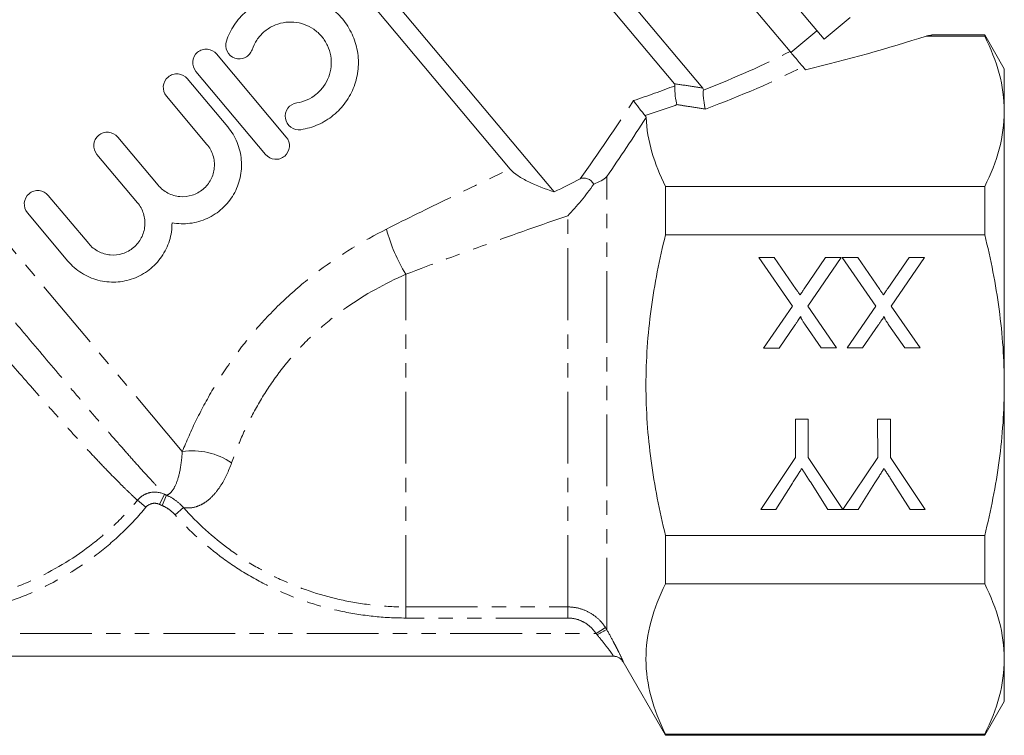
# Model space of a CAD drawing. Units: millimetres. Extents: x 135 to 271, y 83 to 271.
# Drawn here: x 184 to 271, y 161 to 225 of the extents above; entities that cross this region are included whole.
import ezdxf

# ---------------------------------------------------------------- set-up
doc = ezdxf.new("R2010")
doc.units = ezdxf.units.MM
doc.linetypes.add('PHANTOM', pattern=[12.7, 6.35, -1.27, 1.27, -1.27, 1.27, -1.27])

msp = doc.modelspace()

# ---------------------------------------------------------------- linework, layer by layer
at = {"color": 7, "linetype": 'Continuous', "lineweight": 15}
for p, q in [((217.163, 263.775), (252.442, 221.731)), ((244.719, 218.489), (211.034, 258.633)), ((242.204, 218.876), (211.034, 256.022)), ((231.548, 209.295), (200.063, 246.816)), ((227.655, 211.323), (200.063, 244.206)), ((237.459, 244.254), (255.457, 222.805)), ((255.457, 222.805), (257.755, 224.734)), ((252.516, 221.643), (254.814, 223.571)), ((264.482, 223.089), (269.677, 223.089)), ((269.677, 223.189), (264.983, 223.189)), ((271.409, 220.189), (269.677, 223.189)), ((269.677, 223.089), (269.677, 223.189)), ((201.665, 221.507), (207.835, 214.153)), ((252.516, 221.643), (252.442, 221.731)), ((205.997, 212.61), (199.826, 219.964)), ((253.807, 220.104), (253.567, 220.39)), ((271.409, 216.437), (271.409, 220.189)), ((199.06, 219.322), (202.649, 215.045)), ((200.81, 213.502), (197.222, 217.779)), ((271.409, 192.189), (271.409, 216.437)), ((192.905, 214.157), (196.494, 209.88)), ((194.655, 208.338), (191.067, 212.614)), ((241.409, 205.493), (241.409, 209.785)), ((269.677, 209.785), (241.409, 209.785)), ((269.677, 205.493), (269.677, 209.785)), ((186.75, 208.992), (190.339, 204.715)), ((188.5, 203.173), (184.912, 207.449)), ((241.409, 205.493), (269.677, 205.493)), ((249.682, 203.476), (251.043, 203.477)), ((252.643, 199.187), (249.682, 203.476)), ((251.043, 203.477), (252.992, 200.652)), ((253.697, 200.726), (255.588, 203.481)), ((256.964, 203.482), (254.011, 199.175)), ((255.588, 203.481), (256.964, 203.482)), ((257.067, 203.482), (258.427, 203.483)), ((260.027, 199.193), (257.067, 203.482)), ((258.427, 203.483), (260.377, 200.658)), ((261.082, 200.732), (262.972, 203.487)), ((264.349, 203.488), (261.396, 199.181)), ((262.972, 203.487), (264.349, 203.488)), ((250.099, 195.476), (252.643, 199.187)), ((254.011, 199.175), (256.561, 195.482)), ((257.484, 195.482), (260.027, 199.193)), ((261.396, 199.181), (263.946, 195.488)), ((252.867, 197.506), (251.478, 195.477)), ((255.202, 195.48), (253.804, 197.505)), ((260.251, 197.512), (258.862, 195.484)), ((262.587, 195.487), (261.189, 197.511)), ((251.478, 195.477), (250.099, 195.476)), ((256.561, 195.482), (255.202, 195.48)), ((258.862, 195.484), (257.484, 195.482)), ((263.946, 195.488), (262.587, 195.487)), ((271.409, 167.94), (271.409, 192.189)), ((252.911, 189.171), (254.039, 189.172)), ((252.914, 185.781), (252.911, 189.171)), ((254.039, 189.172), (254.042, 185.782)), ((260.193, 189.177), (261.321, 189.178)), ((260.196, 185.788), (260.193, 189.177)), ((261.321, 189.178), (261.324, 185.789)), ((249.841, 181.168), (252.914, 185.781)), ((254.042, 185.782), (257.103, 181.174)), ((257.123, 181.174), (260.196, 185.788)), ((261.324, 185.789), (264.405, 181.181)), ((252.664, 183.525), (251.176, 181.169)), ((255.788, 181.173), (254.235, 183.617)), ((259.946, 183.531), (258.458, 181.176)), ((263.07, 181.18), (261.517, 183.624)), ((251.176, 181.169), (249.841, 181.168)), ((257.103, 181.174), (255.788, 181.173)), ((258.458, 181.176), (257.123, 181.174)), ((264.405, 181.181), (263.07, 181.18)), ((241.409, 174.592), (241.409, 178.885)), ((269.677, 178.885), (241.409, 178.885)), ((269.677, 174.592), (269.677, 178.885)), ((241.409, 174.592), (269.677, 174.592)), ((236.802, 168.189), (170.017, 168.189)), ((237.66, 167.683), (241.409, 161.189)), ((271.409, 164.189), (271.409, 167.94)), ((269.677, 161.189), (271.409, 164.189)), ((241.409, 161.189), (241.409, 161.288)), ((269.677, 161.288), (241.409, 161.288)), ((241.409, 161.189), (269.677, 161.189)), ((269.677, 161.189), (269.677, 161.288))]:
    msp.add_line(p, q, dxfattribs=at)
at = {"color": 8, "linetype": 'PHANTOM', "lineweight": 0}
for p, q in [((198.622, 186.306), (170.707, 219.573)), ((236.213, 170.538), (236.213, 210.648)), ((232.749, 172.555), (232.749, 207.19)), ((218.409, 172.555), (218.409, 202.002)), ((197.044, 182.528), (196.611, 181.629)), ((197.226, 182.445), (196.838, 181.527)), ((194.653, 181.998), (195.403, 181.377)), ((198.728, 181.344), (197.999, 180.697)), ((218.409, 172.555), (232.749, 172.555)), ((218.409, 172.555), (218.409, 171.573)), ((232.749, 172.555), (232.749, 171.573)), ((232.749, 171.573), (218.409, 171.573)), ((171.557, 170.189), (235.262, 170.189)), ((235.262, 170.189), (236.099, 170.726))]:
    msp.add_line(p, q, dxfattribs=at)
for centre, radius, start, end in [((231.737, 210.064), 15.576, 195.11509, 211.16958), ((199.524, 180.171), 6.201, 56.03993, 98.36655), ((239.05, 163.948), 7.175, 113.2879, 121.06736), ((236.802, 167.189), 1, 29.96324, 89.99712)]:
    msp.add_arc(centre, radius, start, end, dxfattribs=at)
at = {"color": 7, "linetype": 'Continuous', "lineweight": 15}
msp.add_arc((236.791, 167.189), 1, 29.55808, 89.99956, dxfattribs=at)
msp.add_ellipse((239.361, 229.853), major_axis=(47.647, 8.073), ratio=0.257762, start_param=4.976467, end_param=5.223475, dxfattribs=at)
at = {"color": 8, "linetype": 'PHANTOM', "lineweight": 0}
for centre, major_axis, ratio, start_param, end_param in [((215.317, 225.675), (48.681, 8.305), 0.299052, 5.310043, 5.527231), ((215.317, 224.809), (49.279, 7.47), 0.30407, 5.310494, 5.553635), ((215.317, 225.675), (45.283, 7.79), 0.298663, 5.199935, 5.297073), ((215.317, 224.809), (45.881, 6.955), 0.30407, 5.223771, 5.297634)]:
    msp.add_ellipse(centre, major_axis=major_axis, ratio=ratio, start_param=start_param, end_param=end_param, dxfattribs=at)
at = {"color": 7, "linetype": 'Continuous', "lineweight": 15}
for points, knots in [([(202.53, 222.654), (202.7, 223.158), (202.932, 223.63), (203.374, 224.291), (203.538, 224.505), (203.889, 224.903), (204.076, 225.09), (204.675, 225.611), (205.128, 225.91), (205.841, 226.255), (206.086, 226.354), (206.589, 226.52), (206.848, 226.586), (207.626, 226.732), (208.151, 226.761), (209.207, 226.68), (209.718, 226.571), (210.464, 226.308), (210.709, 226.202), (211.179, 225.962), (211.405, 225.827), (212.055, 225.379), (212.456, 225.016), (212.969, 224.41), (213.126, 224.197), (213.412, 223.75), (213.542, 223.513), (213.879, 222.79), (214.037, 222.286), (214.219, 221.232), (214.239, 220.705), (214.165, 219.915), (214.122, 219.65), (214.003, 219.134), (213.927, 218.882), (213.651, 218.142), (213.396, 217.665), (212.933, 217.021), (212.765, 216.817), (212.401, 216.431), (212.204, 216.248), (211.583, 215.744), (211.132, 215.468), (210.155, 215.035), (209.643, 214.886), (209.115, 214.806)], [0, 0, 0, 0, 0.0625, 0.0625, 0.09375, 0.09375, 0.125, 0.125, 0.1875, 0.1875, 0.21875, 0.21875, 0.25, 0.25, 0.3125, 0.3125, 0.375, 0.375, 0.40625, 0.40625, 0.4375, 0.4375, 0.5, 0.5, 0.53125, 0.53125, 0.5625, 0.5625, 0.625, 0.625, 0.6875, 0.6875, 0.71875, 0.71875, 0.75, 0.75, 0.8125, 0.8125, 0.84375, 0.84375, 0.875, 0.875, 0.9375, 0.9375, 1, 1, 1, 1]), ([(208.755, 217.179), (209.073, 217.227), (209.376, 217.316), (209.958, 217.572), (210.234, 217.741), (210.727, 218.139), (210.95, 218.375), (211.32, 218.889), (211.473, 219.172), (211.697, 219.768), (211.769, 220.076), (211.83, 220.713), (211.818, 221.031), (211.711, 221.657), (211.615, 221.966), (211.348, 222.54), (211.174, 222.814), (210.766, 223.299), (210.529, 223.515), (210.005, 223.878), (209.724, 224.022), (209.125, 224.236), (208.813, 224.302), (208.184, 224.352), (207.862, 224.335), (207.241, 224.218), (206.935, 224.118), (206.363, 223.841), (206.097, 223.667), (205.613, 223.246), (205.404, 223.008), (205.049, 222.48), (204.906, 222.191), (204.804, 221.888)], [0, 0, 0, 0, 0.0625, 0.0625, 0.125, 0.125, 0.1875, 0.1875, 0.25, 0.25, 0.3125, 0.3125, 0.375, 0.375, 0.4375, 0.4375, 0.5, 0.5, 0.5625, 0.5625, 0.625, 0.625, 0.6875, 0.6875, 0.75, 0.75, 0.8125, 0.8125, 0.875, 0.875, 0.9375, 0.9375, 1, 1, 1, 1]), ([(204.804, 221.888), (204.753, 221.736), (204.673, 221.598), (204.463, 221.359), (204.334, 221.261), (203.908, 221.054), (203.567, 221.035), (202.975, 221.241), (202.726, 221.463), (202.452, 222.024), (202.428, 222.353), (202.53, 222.654)], [0, 0, 0, 0, 0.125, 0.125, 0.25, 0.25, 0.5, 0.5, 0.75, 0.75, 1, 1, 1, 1]), ([(264.983, 223.184), (264.986, 223.185), (264.994, 223.186), (264.817, 223.153), (264.586, 223.109), (264.482, 223.089)], [0, 0, 0, 0, 0.232371, 0.653381, 1, 1, 1, 1]), ([(271.409, 216.437), (271.409, 217.552), (271.251, 218.679), (270.654, 220.899), (270.218, 221.999), (269.677, 223.089)], [0, 0, 0, 0, 0.5, 0.5, 1, 1, 1, 1]), ([(199.826, 219.964), (199.625, 220.204), (199.524, 220.519), (199.574, 221.143), (199.729, 221.449), (200.094, 221.756), (200.238, 221.835), (200.541, 221.929), (200.7, 221.945), (201.173, 221.901), (201.463, 221.747), (201.665, 221.507)], [0, 0, 0, 0, 0.25, 0.25, 0.5, 0.5, 0.625, 0.625, 0.75, 0.75, 1, 1, 1, 1]), ([(252.442, 221.731), (252.477, 221.689), (252.532, 221.624), (252.683, 221.444), (252.778, 221.331), (253.002, 221.064), (253.135, 220.906), (253.38, 220.613), (253.49, 220.482), (253.567, 220.39)], [0, 0, 0, 0, 0.25, 0.25, 0.5, 0.5, 0.75, 0.75, 1, 1, 1, 1]), ([(197.222, 217.779), (197.02, 218.019), (196.92, 218.334), (196.969, 218.957), (197.125, 219.264), (197.49, 219.571), (197.633, 219.649), (197.937, 219.743), (198.096, 219.76), (198.568, 219.715), (198.859, 219.562), (199.06, 219.322)], [0, 0, 0, 0, 0.25, 0.25, 0.5, 0.5, 0.625, 0.625, 0.75, 0.75, 1, 1, 1, 1]), ([(242.25, 218.697), (242.24, 218.591), (242.237, 218.451), (242.247, 218.138), (242.26, 217.964), (242.314, 217.473), (242.37, 217.186), (242.424, 217.022)], [0, 0, 0, 0, 0.25, 0.25, 0.5, 0.5, 1, 1, 1, 1]), ([(244.763, 218.314), (244.752, 218.209), (244.749, 218.069), (244.759, 217.755), (244.772, 217.58), (244.828, 217.087), (244.886, 216.797), (244.942, 216.632)], [0, 0, 0, 0, 0.25, 0.25, 0.5, 0.5, 1, 1, 1, 1]), ([(209.115, 214.806), (208.802, 214.759), (208.478, 214.84), (207.975, 215.208), (207.799, 215.496), (207.701, 216.114), (207.779, 216.444), (208.153, 216.956), (208.441, 217.131), (208.755, 217.179)], [0, 0, 0, 0, 0.25, 0.25, 0.5, 0.5, 0.75, 0.75, 1, 1, 1, 1]), ([(239.614, 216.046), (239.547, 216.122), (239.458, 216.228), (239.263, 216.468), (239.157, 216.602), (238.861, 216.986), (238.691, 217.22), (238.585, 217.376)], [0, 0, 0, 0, 0.25, 0.25, 0.5, 0.5, 1, 1, 1, 1]), ([(269.677, 209.785), (270.221, 210.882), (270.657, 211.983), (271.252, 214.2), (271.409, 215.315), (271.409, 216.437)], [0, 0, 0, 0, 0.5, 0.5, 1, 1, 1, 1]), ([(241.409, 209.785), (240.911, 210.791), (240.503, 211.8), (239.916, 213.831), (239.738, 214.851), (239.69, 215.878)], [0, 0, 0, 0, 0.5, 0.5, 1, 1, 1, 1]), ([(191.067, 212.614), (190.865, 212.854), (190.765, 213.169), (190.815, 213.792), (190.97, 214.099), (191.335, 214.406), (191.479, 214.484), (191.782, 214.578), (191.941, 214.595), (192.413, 214.55), (192.704, 214.397), (192.905, 214.157)], [0, 0, 0, 0, 0.25, 0.25, 0.5, 0.5, 0.625, 0.625, 0.75, 0.75, 1, 1, 1, 1]), ([(202.649, 215.045), (202.995, 214.632), (203.27, 214.178), (203.679, 213.187), (203.805, 212.668), (203.873, 211.872), (203.875, 211.603), (203.84, 211.075), (203.802, 210.814), (203.686, 210.296), (203.607, 210.038), (203.414, 209.543), (203.299, 209.304), (203.033, 208.845), (202.88, 208.623), (202.544, 208.206), (202.361, 208.013), (201.772, 207.476), (201.317, 207.175), (200.353, 206.73), (199.83, 206.581), (198.78, 206.449), (198.242, 206.463), (197.714, 206.559)], [0, 0, 0, 0, 0.125, 0.125, 0.25, 0.25, 0.3125, 0.3125, 0.375, 0.375, 0.4375, 0.4375, 0.5, 0.5, 0.5625, 0.5625, 0.625, 0.625, 0.75, 0.75, 0.875, 0.875, 1, 1, 1, 1]), ([(207.835, 214.153), (208.038, 213.912), (208.138, 213.594), (208.086, 212.97), (207.93, 212.666), (207.568, 212.362), (207.426, 212.284), (207.124, 212.189), (206.966, 212.172), (206.493, 212.215), (206.2, 212.369), (205.997, 212.61)], [0, 0, 0, 0, 0.25, 0.25, 0.5, 0.5, 0.625, 0.625, 0.75, 0.75, 1, 1, 1, 1]), ([(196.494, 209.88), (196.613, 209.738), (196.745, 209.609), (197.032, 209.379), (197.188, 209.277), (197.516, 209.107), (197.686, 209.038), (198.039, 208.935), (198.224, 208.901), (198.772, 208.853), (199.148, 208.894), (199.848, 209.114), (200.179, 209.296), (200.602, 209.65), (200.734, 209.784), (200.964, 210.071), (201.065, 210.225), (201.321, 210.716), (201.426, 211.074), (201.475, 211.629), (201.473, 211.813), (201.433, 212.178), (201.395, 212.361), (201.229, 212.889), (201.05, 213.217), (200.81, 213.502)], [0, 0, 0, 0, 0.0625, 0.0625, 0.125, 0.125, 0.1875, 0.1875, 0.25, 0.25, 0.375, 0.375, 0.5, 0.5, 0.5625, 0.5625, 0.625, 0.625, 0.75, 0.75, 0.8125, 0.8125, 0.875, 0.875, 1, 1, 1, 1]), ([(227.655, 211.323), (227.83, 211.115), (228.07, 210.917), (228.634, 210.537), (228.957, 210.357), (229.977, 209.855), (230.745, 209.559), (231.548, 209.295)], [0, 0, 0, 0, 0.25, 0.25, 0.5, 0.5, 1, 1, 1, 1]), ([(235.056, 209.996), (234.923, 210.201), (234.729, 210.38), (234.398, 210.511), (234.282, 210.531), (234.058, 210.52), (233.949, 210.489), (233.849, 210.44)], [0, 0, 0, 0, 0.5, 0.5, 0.75, 0.75, 1, 1, 1, 1]), ([(235.056, 209.996), (235.301, 210.086), (235.516, 210.182), (235.9, 210.397), (236.071, 210.517), (236.213, 210.648)], [0, 0, 0, 0, 0.5, 0.5, 1, 1, 1, 1]), ([(184.912, 207.449), (184.71, 207.689), (184.61, 208.004), (184.66, 208.628), (184.815, 208.934), (185.18, 209.241), (185.324, 209.32), (185.627, 209.414), (185.786, 209.43), (186.258, 209.386), (186.549, 209.232), (186.75, 208.992)], [0, 0, 0, 0, 0.25, 0.25, 0.5, 0.5, 0.625, 0.625, 0.75, 0.75, 1, 1, 1, 1]), ([(235.056, 209.996), (234.699, 209.472), (234.323, 208.983), (233.742, 208.284), (233.545, 208.056), (233.149, 207.614), (232.948, 207.398), (232.749, 207.19)], [0, 0, 0, 0, 0.5, 0.5, 0.75, 0.75, 1, 1, 1, 1]), ([(190.339, 204.715), (190.459, 204.573), (190.59, 204.444), (190.877, 204.214), (191.033, 204.112), (191.361, 203.942), (191.531, 203.873), (191.885, 203.77), (192.069, 203.736), (192.617, 203.688), (192.993, 203.729), (193.693, 203.949), (194.025, 204.131), (194.447, 204.485), (194.579, 204.619), (194.81, 204.907), (194.91, 205.06), (195.166, 205.551), (195.271, 205.909), (195.32, 206.464), (195.318, 206.648), (195.278, 207.013), (195.24, 207.196), (195.074, 207.724), (194.895, 208.052), (194.655, 208.338)], [0, 0, 0, 0, 0.0625, 0.0625, 0.125, 0.125, 0.1875, 0.1875, 0.25, 0.25, 0.375, 0.375, 0.5, 0.5, 0.5625, 0.5625, 0.625, 0.625, 0.75, 0.75, 0.8125, 0.8125, 0.875, 0.875, 1, 1, 1, 1]), ([(197.714, 206.559), (197.718, 206.023), (197.64, 205.5), (197.326, 204.48), (197.092, 203.999), (196.638, 203.341), (196.467, 203.13), (196.1, 202.744), (195.903, 202.565), (195.482, 202.239), (195.256, 202.09), (194.788, 201.831), (194.546, 201.721), (193.799, 201.446), (193.267, 201.339), (192.21, 201.29), (191.671, 201.348), (190.649, 201.619), (190.151, 201.836), (189.255, 202.404), (188.847, 202.76), (188.5, 203.173)], [0, 0, 0, 0, 0.125, 0.125, 0.25, 0.25, 0.3125, 0.3125, 0.375, 0.375, 0.4375, 0.4375, 0.5, 0.5, 0.625, 0.625, 0.75, 0.75, 0.875, 0.875, 1, 1, 1, 1]), ([(241.409, 178.885), (241.139, 179.976), (240.893, 181.08), (240.464, 183.288), (240.281, 184.394), (239.835, 187.719), (239.678, 189.945), (239.677, 193.3), (239.716, 194.421), (239.87, 196.668), (239.986, 197.796), (240.437, 201.139), (240.873, 203.33), (241.409, 205.493)], [0, 0, 0, 0, 0.125, 0.125, 0.25, 0.25, 0.5, 0.5, 0.625, 0.625, 0.75, 0.75, 1, 1, 1, 1]), ([(271.409, 192.189), (271.409, 193.305), (271.371, 194.423), (271.217, 196.662), (271.101, 197.787), (270.65, 201.137), (270.213, 203.329), (269.677, 205.493)], [0, 0, 0, 0, 0.25, 0.25, 0.5, 0.5, 1, 1, 1, 1]), ([(252.992, 200.652), (253.048, 200.572), (253.158, 200.413), (253.267, 200.254), (253.321, 200.176)], [0, 0, 0, 0, 0.505782, 1, 1, 1, 1]), ([(253.321, 200.176), (253.362, 200.236), (253.438, 200.346), (253.543, 200.496), (253.625, 200.621), (253.675, 200.694), (253.697, 200.726)], [0, 0, 0, 0, 0.326889, 0.601754, 0.825221, 1, 1, 1, 1]), ([(260.377, 200.658), (260.433, 200.578), (260.543, 200.42), (260.652, 200.261), (260.706, 200.182)], [0, 0, 0, 0, 0.505782, 1, 1, 1, 1]), ([(260.706, 200.182), (260.747, 200.242), (260.822, 200.353), (260.927, 200.503), (261.01, 200.627), (261.06, 200.7), (261.082, 200.732)], [0, 0, 0, 0, 0.326889, 0.601754, 0.825221, 1, 1, 1, 1]), ([(253.389, 198.267), (253.354, 198.218), (253.28, 198.109), (253.159, 197.932), (253.019, 197.727), (252.92, 197.583), (252.867, 197.506)], [0, 0, 0, 0, 0.195959, 0.429465, 0.696675, 1, 1, 1, 1]), ([(253.804, 197.505), (253.77, 197.556), (253.706, 197.651), (253.616, 197.785), (253.543, 197.905), (253.482, 198.008), (253.438, 198.095), (253.405, 198.166), (253.389, 198.222), (253.389, 198.254), (253.389, 198.267)], [0, 0, 0, 0, 0.2095384, 0.3932057, 0.5541511, 0.6893818, 0.8022796, 0.8899516, 0.9560592, 1, 1, 1, 1]), ([(260.773, 198.274), (260.739, 198.224), (260.664, 198.115), (260.543, 197.938), (260.404, 197.734), (260.304, 197.589), (260.251, 197.512)], [0, 0, 0, 0, 0.195959, 0.429465, 0.696675, 1, 1, 1, 1]), ([(261.189, 197.511), (261.155, 197.562), (261.09, 197.657), (261.001, 197.792), (260.928, 197.912), (260.867, 198.014), (260.823, 198.102), (260.79, 198.173), (260.773, 198.229), (260.773, 198.261), (260.773, 198.274)], [0, 0, 0, 0, 0.209538, 0.393206, 0.554151, 0.689382, 0.80228, 0.889952, 0.956059, 1, 1, 1, 1]), ([(269.677, 178.885), (270.217, 181.063), (270.658, 183.287), (271.253, 187.728), (271.409, 189.955), (271.409, 192.189)], [0, 0, 0, 0, 0.5, 0.5, 1, 1, 1, 1]), ([(253.477, 184.807), (253.421, 184.719), (253.3, 184.529), (253.108, 184.226), (252.893, 183.888), (252.743, 183.65), (252.664, 183.525)], [0, 0, 0, 0, 0.207834, 0.444075, 0.707834, 1, 1, 1, 1]), ([(254.235, 183.617), (254.165, 183.726), (254.03, 183.938), (253.835, 184.245), (253.651, 184.532), (253.534, 184.718), (253.477, 184.807)], [0, 0, 0, 0, 0.27481, 0.53324, 0.77433, 1, 1, 1, 1]), ([(260.759, 184.814), (260.703, 184.725), (260.582, 184.536), (260.39, 184.233), (260.175, 183.894), (260.025, 183.656), (259.946, 183.531)], [0, 0, 0, 0, 0.207834, 0.444075, 0.707834, 1, 1, 1, 1]), ([(261.517, 183.624), (261.447, 183.733), (261.312, 183.944), (261.117, 184.251), (260.933, 184.538), (260.816, 184.724), (260.759, 184.814)], [0, 0, 0, 0, 0.27481, 0.53324, 0.77433, 1, 1, 1, 1]), ([(241.409, 161.288), (240.868, 162.38), (240.433, 163.478), (239.838, 165.686), (239.68, 166.797), (239.675, 169.034), (239.832, 170.165), (240.429, 172.394), (240.867, 173.497), (241.409, 174.592)], [0, 0, 0, 0, 0.25, 0.25, 0.5, 0.5, 0.75, 0.75, 1, 1, 1, 1]), ([(271.409, 167.94), (271.409, 169.054), (271.251, 170.181), (270.654, 172.402), (270.218, 173.501), (269.677, 174.592)], [0, 0, 0, 0, 0.5, 0.5, 1, 1, 1, 1]), ([(269.677, 161.288), (270.221, 162.384), (270.657, 163.486), (271.252, 165.702), (271.409, 166.817), (271.409, 167.94)], [0, 0, 0, 0, 0.5, 0.5, 1, 1, 1, 1])]:
    msp.add_open_spline(points, degree=3, knots=knots, dxfattribs=at)
for points in [[(242.25, 218.697), (242.257, 218.77), (242.242, 218.831), (242.204, 218.876)], [(244.719, 218.489), (244.756, 218.445), (244.771, 218.386), (244.763, 218.314)], [(239.614, 216.046), (239.662, 215.993), (239.687, 215.937), (239.69, 215.878)], [(231.548, 209.295), (232.324, 209.68), (233.092, 210.062), (233.849, 210.44)]]:
    msp.add_open_spline(points, degree=3, dxfattribs=at)
at = {"color": 8, "linetype": 'PHANTOM', "lineweight": 0}
for points, knots in [([(242.204, 218.876), (242.701, 218.799), (243.199, 218.723), (243.696, 218.646), (244.037, 218.594), (244.378, 218.541), (244.719, 218.489)], [0, 0, 0, 0, 0.000781746, 0.000781746, 0.000781746, 0.001317464, 0.001317464, 0.001317464, 0.001317464]), ([(244.942, 216.632), (244.451, 216.708), (243.96, 216.784), (243.468, 216.86), (243.12, 216.914), (242.772, 216.968), (242.424, 217.022)], [0, 0, 0, 0, 0.000771181, 0.000771181, 0.000771181, 0.001317748, 0.001317748, 0.001317748, 0.001317748]), ([(216.7, 206.002), (218.537, 206.93), (220.372, 207.834), (224.028, 209.605), (225.848, 210.472), (227.655, 211.323)], [0, 0, 0, 0, 0.5, 0.5, 1, 1, 1, 1]), ([(175.682, 207.444), (176.611, 206.333), (177.6, 205.151), (179.171, 203.278), (179.707, 202.639), (180.783, 201.357), (181.325, 200.711), (182.418, 199.41), (182.969, 198.755), (184.081, 197.434), (184.639, 196.771), (186.283, 194.823), (187.354, 193.558), (188.922, 191.714), (189.434, 191.114), (190.42, 189.963), (190.898, 189.408), (191.82, 188.341), (192.267, 187.827), (193.121, 186.85), (193.524, 186.393), (194.279, 185.542), (194.632, 185.147), (195.286, 184.422), (195.588, 184.091), (196.121, 183.511), (196.355, 183.259), (196.754, 182.834), (196.919, 182.659), (197.044, 182.528)], [0, 0, 0, 0, 0.125, 0.125, 0.1875, 0.1875, 0.25, 0.25, 0.3125, 0.3125, 0.375, 0.375, 0.5, 0.5, 0.5625, 0.5625, 0.625, 0.625, 0.6875, 0.6875, 0.75, 0.75, 0.8125, 0.8125, 0.875, 0.875, 0.9375, 0.9375, 1, 1, 1, 1]), ([(232.749, 207.19), (230.405, 206.378), (228.028, 205.543), (223.241, 203.818), (220.829, 202.929), (218.409, 202.002)], [0, 0, 0, 0, 0.5, 0.5, 1, 1, 1, 1]), ([(198.622, 186.306), (198.995, 187.23), (199.416, 188.183), (200.368, 190.116), (200.892, 191.081), (202.043, 192.995), (202.671, 193.943), (203.699, 195.342), (204.056, 195.805), (204.79, 196.708), (205.168, 197.151), (206.335, 198.452), (207.158, 199.282), (208.892, 200.867), (209.809, 201.625), (212.636, 203.743), (214.627, 204.955), (216.7, 206.002)], [0, 0, 0, 0, 0.125, 0.125, 0.25, 0.25, 0.375, 0.375, 0.4375, 0.4375, 0.5, 0.5, 0.625, 0.625, 0.75, 0.75, 1, 1, 1, 1]), ([(194.653, 181.998), (194.517, 182.123), (194.34, 182.287), (193.921, 182.685), (193.677, 182.919), (193.128, 183.46), (192.82, 183.768), (192.16, 184.44), (191.807, 184.806), (191.058, 185.594), (190.661, 186.017), (189.825, 186.919), (189.391, 187.393), (188.499, 188.377), (188.039, 188.888), (187.094, 189.948), (186.606, 190.499), (185.114, 192.192), (184.101, 193.354), (182.551, 195.142), (182.026, 195.749), (180.98, 196.96), (180.462, 197.562), (179.434, 198.757), (178.924, 199.35), (177.912, 200.528), (177.407, 201.116), (175.928, 202.842), (174.994, 203.933), (174.114, 204.962)], [0, 0, 0, 0, 0.0625, 0.0625, 0.125, 0.125, 0.1875, 0.1875, 0.25, 0.25, 0.3125, 0.3125, 0.375, 0.375, 0.4375, 0.4375, 0.5, 0.5, 0.625, 0.625, 0.6875, 0.6875, 0.75, 0.75, 0.8125, 0.8125, 0.875, 0.875, 1, 1, 1, 1]), ([(218.409, 202.002), (216.577, 201.196), (214.815, 200.227), (212.318, 198.467), (211.507, 197.826), (209.991, 196.478), (209.278, 195.767), (208.276, 194.645), (207.953, 194.263), (207.329, 193.48), (207.027, 193.078), (206.167, 191.863), (205.652, 191.042), (204.724, 189.391), (204.312, 188.56), (203.577, 186.905), (203.261, 186.095), (202.988, 185.314)], [0, 0, 0, 0, 0.25, 0.25, 0.375, 0.375, 0.5, 0.5, 0.5625, 0.5625, 0.625, 0.625, 0.75, 0.75, 0.875, 0.875, 1, 1, 1, 1]), ([(197.226, 182.445), (197.346, 182.478), (197.486, 182.556), (197.769, 182.858), (197.913, 183.082), (198.182, 183.702), (198.305, 184.095), (198.507, 185.071), (198.584, 185.642), (198.622, 186.306)], [0, 0, 0, 0, 0.25, 0.25, 0.5, 0.5, 0.75, 0.75, 1, 1, 1, 1]), ([(202.988, 185.314), (202.724, 184.562), (202.418, 183.92), (201.905, 183.102), (201.726, 182.855), (201.36, 182.421), (201.173, 182.233), (200.792, 181.908), (200.597, 181.773), (200.207, 181.555), (200.012, 181.474), (199.437, 181.304), (199.06, 181.291), (198.728, 181.344)], [0, 0, 0, 0, 0.25, 0.25, 0.375, 0.375, 0.5, 0.5, 0.625, 0.625, 0.75, 0.75, 1, 1, 1, 1]), ([(194.653, 181.998), (194.795, 182.169), (194.966, 182.315), (195.34, 182.542), (195.548, 182.625), (196.188, 182.766), (196.645, 182.716), (197.044, 182.528)], [0, 0, 0, 0, 0.25, 0.25, 0.5, 0.5, 1, 1, 1, 1]), ([(197.226, 182.445), (197.516, 182.32), (197.791, 182.162), (198.293, 181.794), (198.522, 181.583), (198.728, 181.344)], [0, 0, 0, 0, 0.5, 0.5, 1, 1, 1, 1]), ([(195.403, 181.377), (194.753, 180.592), (194.06, 179.848), (192.591, 178.44), (191.814, 177.776), (189.402, 175.939), (187.678, 174.906), (184.918, 173.642), (183.964, 173.268), (182.046, 172.636), (181.077, 172.375), (178.14, 171.754), (176.142, 171.552), (174.103, 171.575)], [0, 0, 0, 0, 0.125, 0.125, 0.25, 0.25, 0.5, 0.5, 0.625, 0.625, 0.75, 0.75, 1, 1, 1, 1]), ([(174.114, 172.556), (176.079, 172.535), (178.004, 172.729), (180.835, 173.327), (181.77, 173.578), (183.618, 174.187), (184.538, 174.547), (187.198, 175.763), (188.86, 176.758), (191.186, 178.527), (191.935, 179.165), (193.355, 180.523), (194.026, 181.242), (194.653, 181.998)], [0, 0, 0, 0, 0.25, 0.25, 0.375, 0.375, 0.5, 0.5, 0.75, 0.75, 0.875, 0.875, 1, 1, 1, 1]), ([(196.611, 181.629), (196.411, 181.726), (196.18, 181.756), (195.748, 181.668), (195.546, 181.55), (195.403, 181.377)], [0, 0, 0, 0, 0.5, 0.5, 1, 1, 1, 1]), ([(197.999, 180.697), (197.838, 180.878), (197.66, 181.037), (197.272, 181.314), (197.06, 181.433), (196.838, 181.527)], [0, 0, 0, 0, 0.5, 0.5, 1, 1, 1, 1]), ([(198.728, 181.344), (199.967, 179.95), (201.333, 178.716), (203.563, 177.088), (204.336, 176.583), (205.945, 175.651), (206.775, 175.228), (209.301, 174.1), (211.049, 173.529), (213.77, 172.947), (214.694, 172.8), (216.547, 172.604), (217.477, 172.555), (218.409, 172.555)], [0, 0, 0, 0, 0.25, 0.25, 0.375, 0.375, 0.5, 0.5, 0.75, 0.75, 0.875, 0.875, 1, 1, 1, 1]), ([(218.409, 171.573), (217.442, 171.573), (216.479, 171.624), (214.563, 171.827), (213.605, 171.979), (210.781, 172.583), (208.966, 173.176), (206.345, 174.346), (205.485, 174.785), (203.815, 175.753), (203.013, 176.277), (200.7, 177.967), (199.283, 179.249), (197.999, 180.697)], [0, 0, 0, 0, 0.125, 0.125, 0.25, 0.25, 0.5, 0.5, 0.625, 0.625, 0.75, 0.75, 1, 1, 1, 1]), ([(232.749, 172.555), (233.084, 172.555), (233.412, 172.513), (234.053, 172.349), (234.367, 172.225), (234.946, 171.908), (235.22, 171.711), (235.705, 171.26), (235.917, 171.007), (236.099, 170.726)], [0, 0, 0, 0, 0.25, 0.25, 0.5, 0.5, 0.75, 0.75, 1, 1, 1, 1]), ([(235.262, 170.189), (235.126, 170.4), (234.967, 170.591), (234.604, 170.933), (234.399, 171.082), (233.965, 171.322), (233.729, 171.417), (233.247, 171.541), (233.001, 171.573), (232.749, 171.573)], [0, 0, 0, 0, 0.25, 0.25, 0.5, 0.5, 0.75, 0.75, 1, 1, 1, 1]), ([(236.802, 168.189), (236.807, 168.189), (236.8, 168.204), (236.763, 168.265), (236.733, 168.311), (236.615, 168.482), (236.497, 168.645), (236.219, 169.014), (236.059, 169.222), (235.715, 169.652), (235.534, 169.873), (235.347, 170.094)], [0, 0, 0, 0, 0.125, 0.125, 0.25, 0.25, 0.5, 0.5, 0.75, 0.75, 1, 1, 1, 1]), ([(236.213, 170.538), (236.411, 170.188), (236.601, 169.839), (236.866, 169.341), (236.95, 169.181), (237.109, 168.873), (237.185, 168.725), (237.388, 168.318), (237.499, 168.088), (237.607, 167.852), (237.634, 167.79), (237.667, 167.709), (237.673, 167.688), (237.668, 167.688)], [0, 0, 0, 0, 0.25, 0.25, 0.375, 0.375, 0.5, 0.5, 0.75, 0.75, 0.875, 0.875, 1, 1, 1, 1])]:
    msp.add_open_spline(points, degree=3, knots=knots, dxfattribs=at)
for points in [[(233.849, 210.44), (235.43, 212.658), (237.01, 214.984), (238.585, 217.376)], [(239.69, 215.878), (238.533, 214.09), (237.374, 212.341), (236.213, 210.648)], [(197.044, 182.528), (197.104, 182.499), (197.165, 182.471), (197.226, 182.445)], [(196.838, 181.527), (196.761, 181.559), (196.686, 181.593), (196.611, 181.629)], [(235.347, 170.094), (235.32, 170.126), (235.291, 170.158), (235.262, 170.189)], [(236.099, 170.726), (236.139, 170.665), (236.177, 170.602), (236.213, 170.538)]]:
    msp.add_open_spline(points, degree=3, dxfattribs=at)

doc.saveas('drawing.dxf')
